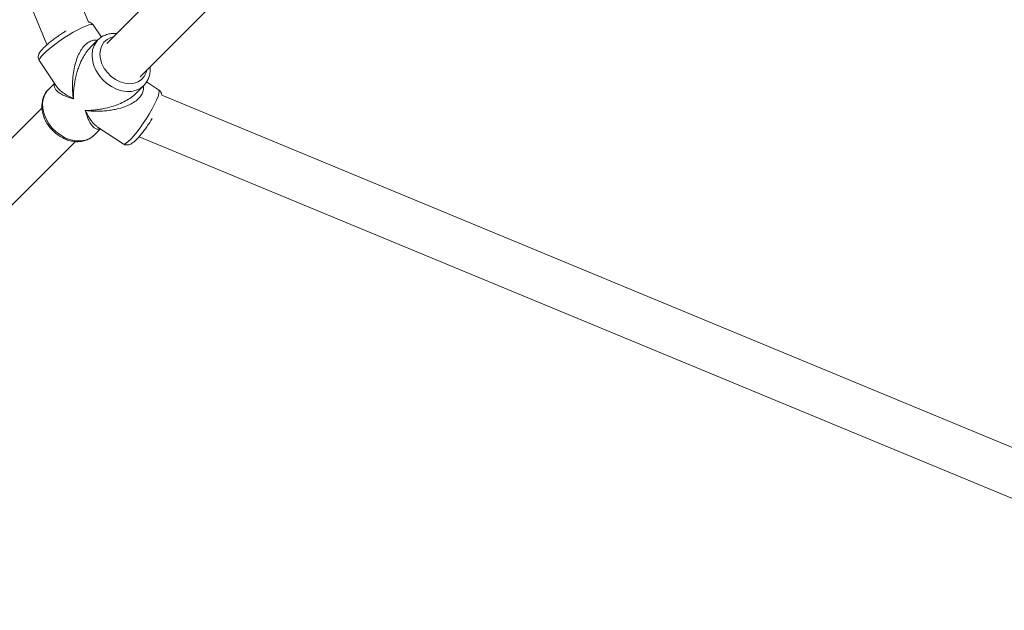
# Model space of a CAD drawing. Units: millimetres. Extents: x -527 to 9752, y -333 to 10948.
# Drawn here: x 3598 to 3933, y 3274 to 3475 of the extents above; entities that cross this region are included whole.
import ezdxf

# ---------------------------------------------------------------- set-up
doc = ezdxf.new("R2010")
doc.units = ezdxf.units.MM
doc.layers.add('Dimensions', color=7, linetype='Continuous')
doc.layers.add('Warstwa 1', color=7, linetype='Continuous')
doc.styles.get("Standard").update_dxf_attribs({"font": 'arial.ttf'})
doc.dimstyles.new('Leikkiset keinu', dxfattribs={"dimtxt": 150, "dimasz": 2.5, "dimexe": 0.06, "dimexo": 0.625, "dimtad": 0, "dimtih": 1, "dimtoh": 1, "dimdec": 0, "dimtxsty": 'Standard', "dimcen": 2.5, "dimadec": 0, "dimazin": 0, "dimtfac": 1, "dimtmove": 0, "dimatfit": 3, "dimfxl": 1, "dimarcsym": 0})

# ---------------------------------------------------------------- blocks, each defined once
blk = doc.blocks.new('*D2')
at = {"layer": 'Defpoints', "color": 0}
for p in [(5279.11, 9542.62), (-300.24, 672.63), (5279.11, 672.63)]:
    blk.add_point(p, dxfattribs=at)
at = {"layer": 'Dimensions', "color": 0, "lineweight": -2}
for p, q in [((5278.49, 9542.62), (-300.3, 9542.62)), ((-300.24, 9540.12), (-300.24, 5184.83)), ((-300.24, 675.13), (-300.24, 5030.43)), ((5278.49, 672.63), (-300.3, 672.63))]:
    blk.add_line(p, q, dxfattribs=at)
at = {"layer": 'Dimensions', "color": 0}
for points in [[(-299.82, 9540.12), (-300.66, 9540.12), (-300.24, 9542.62)], [(-300.66, 675.13), (-299.82, 675.13), (-300.24, 672.63)]]:
    blk.add_solid(points, dxfattribs=at)
at = {"layer": 'Dimensions', "color": 0, "lineweight": 5, "insert": (-300.24, 5107.63), "char_height": 150, "attachment_point": 5}
blk.add_mtext('8870', dxfattribs=at)
blk = doc.blocks.new('*D3')
at = {"layer": 'Defpoints', "color": 0}
for p in [(844.11, 5107.63), (9714.1, 5107.62), (9714.1, -234.85)]:
    blk.add_point(p, dxfattribs=at)
at = {"layer": 'Dimensions', "color": 0, "lineweight": -2}
for p, q in [((844.11, 5107), (844.11, -234.91)), ((9714.1, 5107), (9714.1, -234.91)), ((846.61, -234.85), (5054.98, -234.85)), ((9711.6, -234.85), (5503.23, -234.85))]:
    blk.add_line(p, q, dxfattribs=at)
at = {"layer": 'Dimensions', "color": 0}
for points in [[(846.61, -234.43), (846.61, -235.27), (844.11, -234.85)], [(9711.6, -235.27), (9711.6, -234.43), (9714.1, -234.85)]]:
    blk.add_solid(points, dxfattribs=at)
at = {"layer": 'Dimensions', "color": 0, "lineweight": 5, "insert": (5279.11, -234.85), "char_height": 150, "attachment_point": 5}
blk.add_mtext('8870', dxfattribs=at)
blk = doc.blocks.new('*D4')
at = {"layer": 'Defpoints', "color": 0}
for p in [(492.06, 8064.59), (5278.88, 8064.59), (5280.66, 2150.97)]:
    blk.add_point(p, dxfattribs=at)
at = {"layer": 'Dimensions', "color": 0, "lineweight": -2}
for p, q in [((5278.25, 8064.59), (492, 8064.59)), ((492.06, 8062.09), (492.06, 5184.98)), ((492.06, 2153.47), (492.06, 5030.58)), ((5280.04, 2150.97), (492, 2150.97))]:
    blk.add_line(p, q, dxfattribs=at)
at = {"layer": 'Dimensions', "color": 0}
for points in [[(492.48, 8062.09), (491.65, 8062.09), (492.06, 8064.59)], [(491.65, 2153.47), (492.48, 2153.47), (492.06, 2150.97)]]:
    blk.add_solid(points, dxfattribs=at)
at = {"layer": 'Dimensions', "color": 0, "lineweight": 5, "insert": (492.06, 5107.78), "char_height": 150, "attachment_point": 5}
blk.add_mtext('5914', dxfattribs=at)
blk = doc.blocks.new('*D5')
at = {"layer": 'Defpoints', "color": 0}
for p in [(2322.14, 5107.43), (8235.77, 5109.18), (8235.77, 404.04)]:
    blk.add_point(p, dxfattribs=at)
at = {"layer": 'Dimensions', "color": 0, "lineweight": -2}
for p, q in [((2322.14, 5106.81), (2322.14, 403.98)), ((8235.77, 5108.56), (8235.77, 403.98)), ((2324.64, 404.04), (5054.9, 404.04)), ((8233.27, 404.04), (5503, 404.04))]:
    blk.add_line(p, q, dxfattribs=at)
at = {"layer": 'Dimensions', "color": 0}
for points in [[(2324.64, 404.46), (2324.64, 403.62), (2322.14, 404.04)], [(8233.27, 403.62), (8233.27, 404.46), (8235.77, 404.04)]]:
    blk.add_solid(points, dxfattribs=at)
at = {"layer": 'Dimensions', "color": 0, "lineweight": 5, "insert": (5278.95, 404.04), "char_height": 150, "attachment_point": 5}
blk.add_mtext('5914', dxfattribs=at)

msp = doc.modelspace()

# ---------------------------------------------------------------- linework, layer by layer
at = {"layer": 'Warstwa 1', "lineweight": 5}
for points in [[(3621.15, 3474.5), (3621.15, 3474.5), (3465.79, 3849.56), (3465.79, 3849.56)], [(3451.49, 3842.29), (3451.49, 3842.29), (3607.02, 3466.8), (3607.02, 3466.8)], [(3783.58, 3623.4), (3783.58, 3623.4), (3627.38, 3467.2), (3627.38, 3467.2)], [(3638.69, 3455.89), (3638.69, 3455.89), (3794.91, 3612.11), (3794.91, 3612.11)], [(3625.53, 3469.34), (3625.53, 3469.34), (3622.74, 3473.52), (3622.74, 3473.52)], [(3624.35, 3468.41), (3624.35, 3468.41), (3621.63, 3465.7), (3621.63, 3465.7)], [(3624.35, 3468.41), (3624.35, 3468.41), (3624.24, 3468.31), (3624.24, 3468.31)], [(3604.44, 3461.32), (3604.44, 3461.32), (3610.09, 3452.84), (3610.09, 3452.84)], [(3609.56, 3453.63), (3609.56, 3453.63), (3607.53, 3451.6), (3607.53, 3451.6)], [(3637.17, 3450.13), (3637.17, 3450.13), (3639.9, 3452.86), (3639.9, 3452.86)], [(3644.99, 3451.48), (3644.99, 3451.48), (3640.89, 3454.16), (3640.89, 3454.16)], [(3607.4, 3451.47), (3607.4, 3451.47), (3607.53, 3451.6), (3607.53, 3451.6)], [(4021.58, 3294.09), (4021.58, 3294.09), (3646.04, 3449.64), (3646.04, 3449.64)], [(3605.32, 3445.15), (3605.32, 3445.15), (3451.3, 3291.13), (3451.3, 3291.13)], [(3642.56, 3441.32), (3642.56, 3441.32), (3642.77, 3441.66), (3642.77, 3441.66)], [(3623.08, 3436.04), (3623.08, 3436.04), (3622.97, 3435.93), (3622.97, 3435.93)], [(3623.08, 3436.04), (3623.08, 3436.04), (3625.18, 3438.14), (3625.18, 3438.14)], [(3624.43, 3438.63), (3624.43, 3438.63), (3632.97, 3433.05), (3632.97, 3433.05)], [(3462.61, 3279.81), (3462.61, 3279.81), (3616.67, 3433.87), (3616.67, 3433.87)], [(3638.35, 3435.51), (3638.35, 3435.51), (4013.95, 3279.93), (4013.95, 3279.93)]]:
    msp.add_open_spline(points, degree=3, dxfattribs=at)
for points, knots in [([(3605.86, 3463.62), (3605.86, 3463.62), (3606.88, 3464.57), (3606.88, 3464.57), (3606.88, 3464.57), (3606.88, 3464.57), (3608.11, 3465.62), (3608.11, 3465.62), (3608.11, 3465.62), (3608.11, 3465.62), (3609.52, 3466.72), (3609.52, 3466.72), (3609.52, 3466.72), (3609.52, 3466.72), (3611.06, 3467.85), (3611.06, 3467.85), (3611.06, 3467.85), (3611.06, 3467.85), (3612.68, 3468.96), (3612.68, 3468.96), (3612.68, 3468.96), (3612.68, 3468.96), (3614.33, 3470.02), (3614.33, 3470.02), (3614.33, 3470.02), (3614.33, 3470.02), (3615.96, 3471), (3615.96, 3471), (3615.96, 3471), (3615.96, 3471), (3617.51, 3471.86), (3617.51, 3471.86), (3617.51, 3471.86), (3617.51, 3471.86), (3618.93, 3472.58), (3618.93, 3472.58), (3618.93, 3472.58), (3618.93, 3472.58), (3620.19, 3473.14), (3620.19, 3473.14), (3620.19, 3473.14), (3620.19, 3473.14), (3621.23, 3473.51), (3621.23, 3473.51), (3621.23, 3473.51), (3621.23, 3473.51), (3622.02, 3473.68), (3622.02, 3473.68), (3622.02, 3473.68), (3622.02, 3473.68), (3622.55, 3473.66), (3622.55, 3473.66), (3622.55, 3473.66), (3622.55, 3473.66), (3622.74, 3473.52), (3622.74, 3473.52)], [0, 0, 0, 0, 0.066667, 0.066667, 0.066667, 0.066667, 0.133333, 0.133333, 0.133333, 0.133333, 0.2, 0.2, 0.2, 0.2, 0.266667, 0.266667, 0.266667, 0.266667, 0.333333, 0.333333, 0.333333, 0.333333, 0.4, 0.4, 0.4, 0.4, 0.466667, 0.466667, 0.466667, 0.466667, 0.533333, 0.533333, 0.533333, 0.533333, 0.6, 0.6, 0.6, 0.6, 0.666667, 0.666667, 0.666667, 0.666667, 0.733333, 0.733333, 0.733333, 0.733333, 0.8, 0.8, 0.8, 0.8, 0.866667, 0.866667, 0.866667, 0.866667, 1, 1, 1, 1]), ([(3622.72, 3473.49), (3622.67, 3473.59), (3622.61, 3473.68), (3622.55, 3473.77), (3622.55, 3473.77), (3622.39, 3473.98), (3622.17, 3474.13), (3621.94, 3474.25), (3621.94, 3474.25), (3621.73, 3474.36), (3621.52, 3474.45), (3621.33, 3474.48), (3621.33, 3474.48), (3621.27, 3474.49), (3621.21, 3474.5), (3621.15, 3474.5)], [0, 0, 0, 0, 0.2, 0.2, 0.2, 0.2, 0.4, 0.4, 0.4, 0.4, 0.6, 0.6, 0.6, 0.6, 1, 1, 1, 1]), ([(3610.7, 3469.63), (3610.4, 3469.42), (3610.09, 3469.21), (3609.8, 3469), (3609.8, 3469), (3609.34, 3468.66), (3608.89, 3468.33), (3608.47, 3468), (3608.47, 3468), (3608.05, 3467.67), (3607.65, 3467.34), (3607.27, 3467.02), (3607.27, 3467.02), (3606.89, 3466.7), (3606.54, 3466.39), (3606.23, 3466.09), (3606.23, 3466.09), (3605.9, 3465.78), (3605.61, 3465.48), (3605.35, 3465.2), (3605.35, 3465.2), (3605.08, 3464.89), (3604.84, 3464.6), (3604.64, 3464.29), (3604.64, 3464.29), (3604.51, 3464.1), (3604.4, 3463.91), (3604.3, 3463.69), (3604.3, 3463.69), (3604.22, 3463.51), (3604.15, 3463.31), (3604.11, 3463.09), (3604.11, 3463.09), (3604.07, 3462.88), (3604.05, 3462.64), (3604.07, 3462.39), (3604.07, 3462.39), (3604.08, 3462.14), (3604.13, 3461.87), (3604.26, 3461.64), (3604.26, 3461.64), (3604.32, 3461.54), (3604.39, 3461.44), (3604.46, 3461.34)], [0, 0, 0, 0, 0.083333, 0.083333, 0.083333, 0.083333, 0.166667, 0.166667, 0.166667, 0.166667, 0.25, 0.25, 0.25, 0.25, 0.333333, 0.333333, 0.333333, 0.333333, 0.416667, 0.416667, 0.416667, 0.416667, 0.5, 0.5, 0.5, 0.5, 0.583333, 0.583333, 0.583333, 0.583333, 0.666667, 0.666667, 0.666667, 0.666667, 0.75, 0.75, 0.75, 0.75, 0.833333, 0.833333, 0.833333, 0.833333, 1, 1, 1, 1]), ([(3613.55, 3471.49), (3613.26, 3471.31), (3612.97, 3471.14), (3612.67, 3470.95), (3612.67, 3470.95), (3612.18, 3470.65), (3611.69, 3470.32), (3611.21, 3469.99), (3611.21, 3469.99), (3611.04, 3469.87), (3610.87, 3469.75), (3610.7, 3469.63)], [0, 0, 0, 0, 0.25, 0.25, 0.25, 0.25, 0.5, 0.5, 0.5, 0.5, 1, 1, 1, 1]), ([(3630.76, 3470.59), (3630.41, 3470.62), (3630.05, 3470.65), (3629.7, 3470.65), (3629.7, 3470.65), (3629.14, 3470.64), (3628.58, 3470.56), (3628.05, 3470.43), (3628.05, 3470.43), (3627.52, 3470.31), (3627.01, 3470.13), (3626.52, 3469.92), (3626.52, 3469.92), (3626.04, 3469.7), (3625.58, 3469.44), (3625.17, 3469.13), (3625.17, 3469.13), (3624.84, 3468.87), (3624.54, 3468.57), (3624.24, 3468.28)], [0, 0, 0, 0, 0.166667, 0.166667, 0.166667, 0.166667, 0.333333, 0.333333, 0.333333, 0.333333, 0.5, 0.5, 0.5, 0.5, 0.666667, 0.666667, 0.666667, 0.666667, 1, 1, 1, 1]), ([(3640.92, 3458.12), (3640.92, 3458.12), (3640.71, 3457.31), (3640.71, 3457.31), (3640.71, 3457.31), (3640.71, 3457.31), (3640.09, 3456.03), (3640.09, 3456.03), (3640.09, 3456.03), (3640.09, 3456.03), (3639.17, 3454.97), (3639.17, 3454.97), (3639.17, 3454.97), (3639.17, 3454.97), (3638.01, 3454.18), (3638.01, 3454.18), (3638.01, 3454.18), (3638.01, 3454.18), (3636.64, 3453.7), (3636.64, 3453.7), (3636.64, 3453.7), (3636.64, 3453.7), (3635.13, 3453.53), (3635.13, 3453.53), (3635.13, 3453.53), (3635.13, 3453.53), (3633.53, 3453.69), (3633.53, 3453.69), (3633.53, 3453.69), (3633.53, 3453.69), (3631.91, 3454.17), (3631.91, 3454.17), (3631.91, 3454.17), (3631.91, 3454.17), (3630.33, 3454.96), (3630.33, 3454.96), (3630.33, 3454.96), (3630.33, 3454.96), (3628.87, 3456.02), (3628.87, 3456.02), (3628.87, 3456.02), (3628.87, 3456.02), (3627.58, 3457.3), (3627.58, 3457.3), (3627.58, 3457.3), (3627.58, 3457.3), (3626.51, 3458.75), (3626.51, 3458.75), (3626.51, 3458.75), (3626.51, 3458.75), (3625.7, 3460.32), (3625.7, 3460.32), (3625.7, 3460.32), (3625.7, 3460.32), (3625.2, 3461.94), (3625.2, 3461.94), (3625.2, 3461.94), (3625.2, 3461.94), (3625.02, 3463.55), (3625.02, 3463.55), (3625.02, 3463.55), (3625.02, 3463.55), (3625.16, 3465.07), (3625.16, 3465.07), (3625.16, 3465.07), (3625.16, 3465.07), (3625.63, 3466.44), (3625.63, 3466.44), (3625.63, 3466.44), (3625.63, 3466.44), (3626.4, 3467.62), (3626.4, 3467.62), (3626.4, 3467.62), (3626.4, 3467.62), (3627.44, 3468.55), (3627.44, 3468.55), (3627.44, 3468.55), (3627.44, 3468.55), (3628.72, 3469.19), (3628.72, 3469.19), (3628.72, 3469.19), (3628.72, 3469.19), (3629.61, 3469.44), (3629.61, 3469.44)], [0, 0, 0, 0, 0.045455, 0.045455, 0.045455, 0.045455, 0.090909, 0.090909, 0.090909, 0.090909, 0.136364, 0.136364, 0.136364, 0.136364, 0.181818, 0.181818, 0.181818, 0.181818, 0.227273, 0.227273, 0.227273, 0.227273, 0.272727, 0.272727, 0.272727, 0.272727, 0.318182, 0.318182, 0.318182, 0.318182, 0.363636, 0.363636, 0.363636, 0.363636, 0.409091, 0.409091, 0.409091, 0.409091, 0.454545, 0.454545, 0.454545, 0.454545, 0.5, 0.5, 0.5, 0.5, 0.545455, 0.545455, 0.545455, 0.545455, 0.590909, 0.590909, 0.590909, 0.590909, 0.636364, 0.636364, 0.636364, 0.636364, 0.681818, 0.681818, 0.681818, 0.681818, 0.727273, 0.727273, 0.727273, 0.727273, 0.772727, 0.772727, 0.772727, 0.772727, 0.818182, 0.818182, 0.818182, 0.818182, 0.863636, 0.863636, 0.863636, 0.863636, 0.909091, 0.909091, 0.909091, 0.909091, 1, 1, 1, 1]), ([(3624.17, 3468.23), (3623.98, 3468.28), (3623.8, 3468.33), (3623.61, 3468.35), (3623.61, 3468.35), (3623.14, 3468.41), (3622.64, 3468.31), (3622.15, 3468.13), (3622.15, 3468.13), (3621.67, 3467.96), (3621.2, 3467.71), (3620.75, 3467.38), (3620.75, 3467.38), (3620.3, 3467.05), (3619.86, 3466.62), (3619.46, 3466.14), (3619.46, 3466.14), (3619.03, 3465.62), (3618.64, 3465.04), (3618.29, 3464.41), (3618.29, 3464.41), (3617.93, 3463.76), (3617.61, 3463.07), (3617.33, 3462.35), (3617.33, 3462.35), (3617.02, 3461.54), (3616.76, 3460.7), (3616.54, 3459.84), (3616.54, 3459.84), (3616.33, 3459), (3616.16, 3458.14), (3616.03, 3457.28), (3616.03, 3457.28), (3615.88, 3456.27), (3615.79, 3455.27), (3615.74, 3454.27), (3615.74, 3454.27), (3615.71, 3453.64), (3615.7, 3453.01), (3615.7, 3452.39), (3615.7, 3452.39), (3615.71, 3451.78), (3615.73, 3451.17), (3615.77, 3450.57), (3615.77, 3450.57), (3615.82, 3449.85), (3615.9, 3449.14), (3615.98, 3448.43)], [0, 0, 0, 0, 0.076923, 0.076923, 0.076923, 0.076923, 0.153846, 0.153846, 0.153846, 0.153846, 0.230769, 0.230769, 0.230769, 0.230769, 0.307692, 0.307692, 0.307692, 0.307692, 0.384615, 0.384615, 0.384615, 0.384615, 0.461538, 0.461538, 0.461538, 0.461538, 0.538462, 0.538462, 0.538462, 0.538462, 0.615385, 0.615385, 0.615385, 0.615385, 0.692308, 0.692308, 0.692308, 0.692308, 0.769231, 0.769231, 0.769231, 0.769231, 0.846154, 0.846154, 0.846154, 0.846154, 1, 1, 1, 1]), ([(3624.24, 3468.31), (3624.24, 3468.31), (3623.81, 3467.81), (3623.81, 3467.81), (3623.81, 3467.81), (3623.81, 3467.81), (3623.02, 3466.5), (3623.02, 3466.5), (3623.02, 3466.5), (3623.02, 3466.5), (3622.52, 3465), (3622.52, 3465), (3622.52, 3465), (3622.52, 3465), (3622.33, 3463.37), (3622.33, 3463.37), (3622.33, 3463.37), (3622.33, 3463.37), (3622.45, 3461.64), (3622.45, 3461.64), (3622.45, 3461.64), (3622.45, 3461.64), (3622.89, 3459.89), (3622.89, 3459.89), (3622.89, 3459.89), (3622.89, 3459.89), (3623.62, 3458.15), (3623.62, 3458.15), (3623.62, 3458.15), (3623.62, 3458.15), (3624.62, 3456.5), (3624.62, 3456.5), (3624.62, 3456.5), (3624.62, 3456.5), (3625.87, 3454.98), (3625.87, 3454.98), (3625.87, 3454.98), (3625.87, 3454.98), (3627.32, 3453.64), (3627.32, 3453.64), (3627.32, 3453.64), (3627.32, 3453.64), (3628.92, 3452.53), (3628.92, 3452.53), (3628.92, 3452.53), (3628.92, 3452.53), (3630.62, 3451.68), (3630.62, 3451.68), (3630.62, 3451.68), (3630.62, 3451.68), (3632.38, 3451.11), (3632.38, 3451.11), (3632.38, 3451.11), (3632.38, 3451.11), (3634.12, 3450.85), (3634.12, 3450.85), (3634.12, 3450.85), (3634.12, 3450.85), (3635.8, 3450.91), (3635.8, 3450.91), (3635.8, 3450.91), (3635.8, 3450.91), (3637.36, 3451.28), (3637.36, 3451.28), (3637.36, 3451.28), (3637.36, 3451.28), (3638.76, 3451.95), (3638.76, 3451.95), (3638.76, 3451.95), (3638.76, 3451.95), (3639.94, 3452.9), (3639.94, 3452.9)], [0, 0, 0, 0, 0.052632, 0.052632, 0.052632, 0.052632, 0.105263, 0.105263, 0.105263, 0.105263, 0.157895, 0.157895, 0.157895, 0.157895, 0.210526, 0.210526, 0.210526, 0.210526, 0.263158, 0.263158, 0.263158, 0.263158, 0.315789, 0.315789, 0.315789, 0.315789, 0.368421, 0.368421, 0.368421, 0.368421, 0.421053, 0.421053, 0.421053, 0.421053, 0.473684, 0.473684, 0.473684, 0.473684, 0.526316, 0.526316, 0.526316, 0.526316, 0.578947, 0.578947, 0.578947, 0.578947, 0.631579, 0.631579, 0.631579, 0.631579, 0.684211, 0.684211, 0.684211, 0.684211, 0.736842, 0.736842, 0.736842, 0.736842, 0.789474, 0.789474, 0.789474, 0.789474, 0.842105, 0.842105, 0.842105, 0.842105, 0.894737, 0.894737, 0.894737, 0.894737, 1, 1, 1, 1]), ([(3604.44, 3461.32), (3604.44, 3461.32), (3604.39, 3461.59), (3604.39, 3461.59), (3604.39, 3461.59), (3604.39, 3461.59), (3604.6, 3462.1), (3604.6, 3462.1), (3604.6, 3462.1), (3604.6, 3462.1), (3605.09, 3462.79), (3605.09, 3462.79), (3605.09, 3462.79), (3605.09, 3462.79), (3605.86, 3463.62), (3605.86, 3463.62)], [0, 0, 0, 0, 0.2, 0.2, 0.2, 0.2, 0.4, 0.4, 0.4, 0.4, 0.6, 0.6, 0.6, 0.6, 1, 1, 1, 1]), ([(3615.98, 3448.43), (3615.99, 3448.95), (3615.99, 3449.48), (3616.01, 3450.01), (3616.01, 3450.01), (3616.03, 3450.39), (3616.06, 3450.78), (3616.09, 3451.16), (3616.09, 3451.16), (3616.13, 3451.65), (3616.18, 3452.14), (3616.24, 3452.63), (3616.24, 3452.63), (3616.3, 3453.06), (3616.37, 3453.5), (3616.44, 3453.94), (3616.44, 3453.94), (3616.55, 3454.58), (3616.68, 3455.23), (3616.83, 3455.88), (3616.83, 3455.88), (3616.97, 3456.47), (3617.13, 3457.06), (3617.31, 3457.64), (3617.31, 3457.64), (3617.46, 3458.17), (3617.64, 3458.7), (3617.83, 3459.22), (3617.83, 3459.22), (3618.13, 3460.04), (3618.46, 3460.84), (3618.85, 3461.62), (3618.85, 3461.62), (3619.19, 3462.31), (3619.56, 3462.97), (3619.97, 3463.61), (3619.97, 3463.61), (3620.36, 3464.23), (3620.78, 3464.83), (3621.26, 3465.3), (3621.26, 3465.3), (3621.39, 3465.43), (3621.52, 3465.56), (3621.66, 3465.68)], [0, 0, 0, 0, 0.083333, 0.083333, 0.083333, 0.083333, 0.166667, 0.166667, 0.166667, 0.166667, 0.25, 0.25, 0.25, 0.25, 0.333333, 0.333333, 0.333333, 0.333333, 0.416667, 0.416667, 0.416667, 0.416667, 0.5, 0.5, 0.5, 0.5, 0.583333, 0.583333, 0.583333, 0.583333, 0.666667, 0.666667, 0.666667, 0.666667, 0.75, 0.75, 0.75, 0.75, 0.833333, 0.833333, 0.833333, 0.833333, 1, 1, 1, 1]), ([(3639.94, 3452.9), (3640.15, 3453.13), (3640.36, 3453.36), (3640.55, 3453.61), (3640.55, 3453.61), (3640.86, 3454), (3641.13, 3454.44), (3641.34, 3454.9), (3641.34, 3454.9), (3641.56, 3455.37), (3641.74, 3455.85), (3641.87, 3456.35), (3641.87, 3456.35), (3642, 3456.86), (3642.09, 3457.38), (3642.12, 3457.92), (3642.12, 3457.92), (3642.14, 3458.37), (3642.12, 3458.83), (3642.09, 3459.29)], [0, 0, 0, 0, 0.166667, 0.166667, 0.166667, 0.166667, 0.333333, 0.333333, 0.333333, 0.333333, 0.5, 0.5, 0.5, 0.5, 0.666667, 0.666667, 0.666667, 0.666667, 1, 1, 1, 1]), ([(3609.68, 3453.45), (3609.64, 3453.36), (3609.59, 3453.28), (3609.55, 3453.19), (3609.55, 3453.19), (3609.43, 3452.89), (3609.47, 3452.61), (3609.56, 3452.33), (3609.56, 3452.33), (3609.66, 3452.02), (3609.81, 3451.72), (3610.04, 3451.43), (3610.04, 3451.43), (3610.26, 3451.15), (3610.56, 3450.87), (3610.9, 3450.62), (3610.9, 3450.62), (3611.3, 3450.32), (3611.76, 3450.03), (3612.28, 3449.77), (3612.28, 3449.77), (3612.61, 3449.61), (3612.96, 3449.45), (3613.33, 3449.3), (3613.33, 3449.3), (3613.69, 3449.15), (3614.07, 3449.01), (3614.47, 3448.88), (3614.47, 3448.88), (3614.95, 3448.72), (3615.47, 3448.57), (3615.98, 3448.43)], [0, 0, 0, 0, 0.111111, 0.111111, 0.111111, 0.111111, 0.222222, 0.222222, 0.222222, 0.222222, 0.333333, 0.333333, 0.333333, 0.333333, 0.444444, 0.444444, 0.444444, 0.444444, 0.555556, 0.555556, 0.555556, 0.555556, 0.666667, 0.666667, 0.666667, 0.666667, 0.777778, 0.777778, 0.777778, 0.777778, 1, 1, 1, 1]), ([(3615.98, 3448.43), (3615.56, 3448.63), (3615.14, 3448.84), (3614.74, 3449.05), (3614.74, 3449.05), (3614.46, 3449.2), (3614.18, 3449.36), (3613.92, 3449.52), (3613.92, 3449.52), (3613.58, 3449.72), (3613.26, 3449.93), (3612.95, 3450.14), (3612.95, 3450.14), (3612.68, 3450.32), (3612.42, 3450.51), (3612.17, 3450.7), (3612.17, 3450.7), (3611.81, 3450.99), (3611.47, 3451.28), (3611.16, 3451.58), (3611.16, 3451.58), (3610.88, 3451.85), (3610.62, 3452.12), (3610.41, 3452.41), (3610.41, 3452.41), (3610.3, 3452.55), (3610.2, 3452.7), (3610.1, 3452.85)], [0, 0, 0, 0, 0.125, 0.125, 0.125, 0.125, 0.25, 0.25, 0.25, 0.25, 0.375, 0.375, 0.375, 0.375, 0.5, 0.5, 0.5, 0.5, 0.625, 0.625, 0.625, 0.625, 0.75, 0.75, 0.75, 0.75, 1, 1, 1, 1]), ([(3620.03, 3444.42), (3620.59, 3444.36), (3621.15, 3444.3), (3621.72, 3444.25), (3621.72, 3444.25), (3622.12, 3444.22), (3622.53, 3444.2), (3622.94, 3444.19), (3622.94, 3444.19), (3623.46, 3444.17), (3623.98, 3444.17), (3624.5, 3444.17), (3624.5, 3444.17), (3624.96, 3444.18), (3625.42, 3444.2), (3625.88, 3444.22), (3625.88, 3444.22), (3626.57, 3444.26), (3627.25, 3444.32), (3627.94, 3444.41), (3627.94, 3444.41), (3628.56, 3444.49), (3629.18, 3444.58), (3629.8, 3444.7), (3629.8, 3444.7), (3630.35, 3444.81), (3630.9, 3444.93), (3631.45, 3445.08), (3631.45, 3445.08), (3632.3, 3445.3), (3633.14, 3445.57), (3633.95, 3445.89), (3633.95, 3445.89), (3634.66, 3446.17), (3635.36, 3446.5), (3636, 3446.87), (3636, 3446.87), (3636.62, 3447.23), (3637.2, 3447.63), (3637.72, 3448.07), (3637.72, 3448.07), (3638.19, 3448.47), (3638.61, 3448.91), (3638.94, 3449.37), (3638.94, 3449.37), (3639.26, 3449.83), (3639.5, 3450.3), (3639.66, 3450.78), (3639.66, 3450.78), (3639.84, 3451.28), (3639.93, 3451.78), (3639.87, 3452.25), (3639.87, 3452.25), (3639.84, 3452.41), (3639.8, 3452.56), (3639.76, 3452.72)], [0, 0, 0, 0, 0.066667, 0.066667, 0.066667, 0.066667, 0.133333, 0.133333, 0.133333, 0.133333, 0.2, 0.2, 0.2, 0.2, 0.266667, 0.266667, 0.266667, 0.266667, 0.333333, 0.333333, 0.333333, 0.333333, 0.4, 0.4, 0.4, 0.4, 0.466667, 0.466667, 0.466667, 0.466667, 0.533333, 0.533333, 0.533333, 0.533333, 0.6, 0.6, 0.6, 0.6, 0.666667, 0.666667, 0.666667, 0.666667, 0.733333, 0.733333, 0.733333, 0.733333, 0.8, 0.8, 0.8, 0.8, 0.866667, 0.866667, 0.866667, 0.866667, 1, 1, 1, 1]), ([(3607.41, 3451.43), (3607.27, 3451.29), (3607.14, 3451.16), (3607.01, 3451.02), (3607.01, 3451.02), (3606.67, 3450.64), (3606.41, 3450.2), (3606.18, 3449.74), (3606.18, 3449.74), (3605.95, 3449.28), (3605.76, 3448.81), (3605.62, 3448.31), (3605.62, 3448.31), (3605.47, 3447.81), (3605.38, 3447.29), (3605.33, 3446.76), (3605.33, 3446.76), (3605.28, 3446.22), (3605.28, 3445.68), (3605.32, 3445.12), (3605.32, 3445.12), (3605.37, 3444.56), (3605.46, 3444), (3605.6, 3443.44), (3605.6, 3443.44), (3605.74, 3442.88), (3605.93, 3442.31), (3606.16, 3441.76), (3606.16, 3441.76), (3606.39, 3441.21), (3606.66, 3440.66), (3606.98, 3440.14), (3606.98, 3440.14), (3607.3, 3439.61), (3607.65, 3439.1), (3608.04, 3438.61), (3608.04, 3438.61), (3608.43, 3438.13), (3608.86, 3437.67), (3609.32, 3437.24), (3609.32, 3437.24), (3609.77, 3436.81), (3610.26, 3436.41), (3610.77, 3436.05), (3610.77, 3436.05), (3611.28, 3435.69), (3611.81, 3435.37), (3612.36, 3435.08), (3612.36, 3435.08), (3612.9, 3434.8), (3613.47, 3434.56), (3614.04, 3434.37), (3614.04, 3434.37), (3614.61, 3434.18), (3615.19, 3434.03), (3615.77, 3433.94), (3615.77, 3433.94), (3616.35, 3433.84), (3616.92, 3433.8), (3617.49, 3433.8), (3617.49, 3433.8), (3618.06, 3433.81), (3618.62, 3433.87), (3619.16, 3433.98), (3619.16, 3433.98), (3619.7, 3434.08), (3620.21, 3434.25), (3620.71, 3434.45), (3620.71, 3434.45), (3621.2, 3434.65), (3621.67, 3434.9), (3622.08, 3435.21), (3622.08, 3435.21), (3622.39, 3435.43), (3622.66, 3435.68), (3622.94, 3435.94)], [0, 0, 0, 0, 0.05, 0.05, 0.05, 0.05, 0.1, 0.1, 0.1, 0.1, 0.15, 0.15, 0.15, 0.15, 0.2, 0.2, 0.2, 0.2, 0.25, 0.25, 0.25, 0.25, 0.3, 0.3, 0.3, 0.3, 0.35, 0.35, 0.35, 0.35, 0.4, 0.4, 0.4, 0.4, 0.45, 0.45, 0.45, 0.45, 0.5, 0.5, 0.5, 0.5, 0.55, 0.55, 0.55, 0.55, 0.6, 0.6, 0.6, 0.6, 0.65, 0.65, 0.65, 0.65, 0.7, 0.7, 0.7, 0.7, 0.75, 0.75, 0.75, 0.75, 0.8, 0.8, 0.8, 0.8, 0.85, 0.85, 0.85, 0.85, 0.9, 0.9, 0.9, 0.9, 1, 1, 1, 1]), ([(3622.97, 3435.93), (3622.97, 3435.93), (3622.85, 3435.82), (3622.85, 3435.82), (3622.85, 3435.82), (3622.85, 3435.82), (3621.61, 3434.94), (3621.61, 3434.94), (3621.61, 3434.94), (3621.61, 3434.94), (3620.17, 3434.34), (3620.17, 3434.34), (3620.17, 3434.34), (3620.17, 3434.34), (3618.57, 3434.05), (3618.57, 3434.05), (3618.57, 3434.05), (3618.57, 3434.05), (3616.87, 3434.07), (3616.87, 3434.07), (3616.87, 3434.07), (3616.87, 3434.07), (3615.12, 3434.41), (3615.12, 3434.41), (3615.12, 3434.41), (3615.12, 3434.41), (3613.37, 3435.05), (3613.37, 3435.05), (3613.37, 3435.05), (3613.37, 3435.05), (3611.69, 3435.97), (3611.69, 3435.97), (3611.69, 3435.97), (3611.69, 3435.97), (3610.12, 3437.14), (3610.12, 3437.14), (3610.12, 3437.14), (3610.12, 3437.14), (3608.72, 3438.53), (3608.72, 3438.53), (3608.72, 3438.53), (3608.72, 3438.53), (3607.53, 3440.09), (3607.53, 3440.09), (3607.53, 3440.09), (3607.53, 3440.09), (3606.59, 3441.77), (3606.59, 3441.77), (3606.59, 3441.77), (3606.59, 3441.77), (3605.93, 3443.51), (3605.93, 3443.51), (3605.93, 3443.51), (3605.93, 3443.51), (3605.57, 3445.26), (3605.57, 3445.26), (3605.57, 3445.26), (3605.57, 3445.26), (3605.53, 3446.97), (3605.53, 3446.97), (3605.53, 3446.97), (3605.53, 3446.97), (3605.8, 3448.58), (3605.8, 3448.58), (3605.8, 3448.58), (3605.8, 3448.58), (3606.37, 3450.03), (3606.37, 3450.03), (3606.37, 3450.03), (3606.37, 3450.03), (3607.23, 3451.28), (3607.23, 3451.28), (3607.23, 3451.28), (3607.23, 3451.28), (3607.4, 3451.47), (3607.4, 3451.47)], [0, 0, 0, 0, 0.05, 0.05, 0.05, 0.05, 0.1, 0.1, 0.1, 0.1, 0.15, 0.15, 0.15, 0.15, 0.2, 0.2, 0.2, 0.2, 0.25, 0.25, 0.25, 0.25, 0.3, 0.3, 0.3, 0.3, 0.35, 0.35, 0.35, 0.35, 0.4, 0.4, 0.4, 0.4, 0.45, 0.45, 0.45, 0.45, 0.5, 0.5, 0.5, 0.5, 0.55, 0.55, 0.55, 0.55, 0.6, 0.6, 0.6, 0.6, 0.65, 0.65, 0.65, 0.65, 0.7, 0.7, 0.7, 0.7, 0.75, 0.75, 0.75, 0.75, 0.8, 0.8, 0.8, 0.8, 0.85, 0.85, 0.85, 0.85, 0.9, 0.9, 0.9, 0.9, 1, 1, 1, 1]), ([(3637.15, 3450.15), (3637.06, 3450.05), (3636.96, 3449.94), (3636.86, 3449.83), (3636.86, 3449.83), (3636.41, 3449.36), (3635.81, 3448.94), (3635.21, 3448.54), (3635.21, 3448.54), (3634.56, 3448.12), (3633.89, 3447.73), (3633.2, 3447.38), (3633.2, 3447.38), (3632.43, 3446.99), (3631.63, 3446.65), (3630.83, 3446.35), (3630.83, 3446.35), (3630.02, 3446.05), (3629.21, 3445.79), (3628.39, 3445.56), (3628.39, 3445.56), (3627.44, 3445.3), (3626.49, 3445.09), (3625.55, 3444.92), (3625.55, 3444.92), (3624.95, 3444.81), (3624.35, 3444.72), (3623.76, 3444.65), (3623.76, 3444.65), (3623.19, 3444.58), (3622.62, 3444.52), (3622.05, 3444.49), (3622.05, 3444.49), (3621.37, 3444.45), (3620.7, 3444.43), (3620.03, 3444.42)], [0, 0, 0, 0, 0.1, 0.1, 0.1, 0.1, 0.2, 0.2, 0.2, 0.2, 0.3, 0.3, 0.3, 0.3, 0.4, 0.4, 0.4, 0.4, 0.5, 0.5, 0.5, 0.5, 0.6, 0.6, 0.6, 0.6, 0.7, 0.7, 0.7, 0.7, 0.8, 0.8, 0.8, 0.8, 1, 1, 1, 1]), ([(3644.99, 3451.48), (3644.99, 3451.48), (3645.1, 3451.37), (3645.1, 3451.37), (3645.1, 3451.37), (3645.1, 3451.37), (3645.19, 3450.9), (3645.19, 3450.9), (3645.19, 3450.9), (3645.19, 3450.9), (3645.09, 3450.16), (3645.09, 3450.16), (3645.09, 3450.16), (3645.09, 3450.16), (3644.78, 3449.16), (3644.78, 3449.16), (3644.78, 3449.16), (3644.78, 3449.16), (3644.29, 3447.95), (3644.29, 3447.95), (3644.29, 3447.95), (3644.29, 3447.95), (3643.63, 3446.55), (3643.63, 3446.55), (3643.63, 3446.55), (3643.63, 3446.55), (3642.82, 3445.01), (3642.82, 3445.01), (3642.82, 3445.01), (3642.82, 3445.01), (3641.89, 3443.39), (3641.89, 3443.39), (3641.89, 3443.39), (3641.89, 3443.39), (3640.86, 3441.72), (3640.86, 3441.72), (3640.86, 3441.72), (3640.86, 3441.72), (3639.78, 3440.08), (3639.78, 3440.08), (3639.78, 3440.08), (3639.78, 3440.08), (3638.66, 3438.51), (3638.66, 3438.51), (3638.66, 3438.51), (3638.66, 3438.51), (3637.56, 3437.06), (3637.56, 3437.06), (3637.56, 3437.06), (3637.56, 3437.06), (3636.5, 3435.77), (3636.5, 3435.77), (3636.5, 3435.77), (3636.5, 3435.77), (3635.53, 3434.69), (3635.53, 3434.69), (3635.53, 3434.69), (3635.53, 3434.69), (3634.66, 3433.86), (3634.66, 3433.86), (3634.66, 3433.86), (3634.66, 3433.86), (3633.93, 3433.3), (3633.93, 3433.3), (3633.93, 3433.3), (3633.93, 3433.3), (3633.37, 3433.02), (3633.37, 3433.02), (3633.37, 3433.02), (3633.37, 3433.02), (3632.99, 3433.05), (3632.99, 3433.05), (3632.99, 3433.05), (3632.99, 3433.05), (3632.97, 3433.05), (3632.97, 3433.05)], [0, 0, 0, 0, 0.05, 0.05, 0.05, 0.05, 0.1, 0.1, 0.1, 0.1, 0.15, 0.15, 0.15, 0.15, 0.2, 0.2, 0.2, 0.2, 0.25, 0.25, 0.25, 0.25, 0.3, 0.3, 0.3, 0.3, 0.35, 0.35, 0.35, 0.35, 0.4, 0.4, 0.4, 0.4, 0.45, 0.45, 0.45, 0.45, 0.5, 0.5, 0.5, 0.5, 0.55, 0.55, 0.55, 0.55, 0.6, 0.6, 0.6, 0.6, 0.65, 0.65, 0.65, 0.65, 0.7, 0.7, 0.7, 0.7, 0.75, 0.75, 0.75, 0.75, 0.8, 0.8, 0.8, 0.8, 0.85, 0.85, 0.85, 0.85, 0.9, 0.9, 0.9, 0.9, 1, 1, 1, 1]), ([(3646.04, 3449.64), (3646.03, 3449.74), (3646.03, 3449.84), (3646.01, 3449.94), (3646.01, 3449.94), (3645.98, 3450.15), (3645.89, 3450.38), (3645.78, 3450.61), (3645.78, 3450.61), (3645.66, 3450.84), (3645.52, 3451.06), (3645.31, 3451.23), (3645.31, 3451.23), (3645.21, 3451.32), (3645.09, 3451.39), (3644.97, 3451.46)], [0, 0, 0, 0, 0.2, 0.2, 0.2, 0.2, 0.4, 0.4, 0.4, 0.4, 0.6, 0.6, 0.6, 0.6, 1, 1, 1, 1]), ([(3620.03, 3444.42), (3620.14, 3444.02), (3620.26, 3443.62), (3620.38, 3443.24), (3620.38, 3443.24), (3620.47, 3442.96), (3620.56, 3442.68), (3620.66, 3442.41), (3620.66, 3442.41), (3620.78, 3442.1), (3620.9, 3441.8), (3621.03, 3441.51), (3621.03, 3441.51), (3621.14, 3441.24), (3621.27, 3440.98), (3621.4, 3440.73), (3621.4, 3440.73), (3621.65, 3440.23), (3621.93, 3439.79), (3622.22, 3439.4), (3622.22, 3439.4), (3622.48, 3439.06), (3622.76, 3438.77), (3623.05, 3438.55), (3623.05, 3438.55), (3623.33, 3438.34), (3623.62, 3438.2), (3623.92, 3438.1), (3623.92, 3438.1), (3624.2, 3438.02), (3624.49, 3437.98), (3624.78, 3438.12), (3624.78, 3438.12), (3624.86, 3438.15), (3624.94, 3438.2), (3625.01, 3438.25)], [0, 0, 0, 0, 0.1, 0.1, 0.1, 0.1, 0.2, 0.2, 0.2, 0.2, 0.3, 0.3, 0.3, 0.3, 0.4, 0.4, 0.4, 0.4, 0.5, 0.5, 0.5, 0.5, 0.6, 0.6, 0.6, 0.6, 0.7, 0.7, 0.7, 0.7, 0.8, 0.8, 0.8, 0.8, 1, 1, 1, 1]), ([(3624.45, 3438.65), (3624.17, 3438.84), (3623.89, 3439.03), (3623.61, 3439.26), (3623.61, 3439.26), (3623.16, 3439.64), (3622.73, 3440.12), (3622.32, 3440.65), (3622.32, 3440.65), (3622.05, 3440.99), (3621.8, 3441.34), (3621.55, 3441.72), (3621.55, 3441.72), (3621.3, 3442.09), (3621.06, 3442.47), (3620.83, 3442.88), (3620.83, 3442.88), (3620.56, 3443.37), (3620.29, 3443.9), (3620.03, 3444.42)], [0, 0, 0, 0, 0.166667, 0.166667, 0.166667, 0.166667, 0.333333, 0.333333, 0.333333, 0.333333, 0.5, 0.5, 0.5, 0.5, 0.666667, 0.666667, 0.666667, 0.666667, 1, 1, 1, 1]), ([(3632.99, 3433.08), (3633.03, 3433.04), (3633.08, 3433), (3633.13, 3432.96), (3633.13, 3432.96), (3633.35, 3432.8), (3633.63, 3432.74), (3633.9, 3432.71), (3633.9, 3432.71), (3634.14, 3432.68), (3634.36, 3432.68), (3634.57, 3432.71), (3634.57, 3432.71), (3634.79, 3432.73), (3634.99, 3432.79), (3635.18, 3432.86), (3635.18, 3432.86), (3635.39, 3432.94), (3635.58, 3433.03), (3635.76, 3433.14), (3635.76, 3433.14), (3636.01, 3433.28), (3636.23, 3433.45), (3636.47, 3433.63), (3636.47, 3433.63), (3636.76, 3433.87), (3637.05, 3434.14), (3637.36, 3434.44), (3637.36, 3434.44), (3637.64, 3434.72), (3637.94, 3435.04), (3638.24, 3435.39), (3638.24, 3435.39), (3638.56, 3435.75), (3638.89, 3436.14), (3639.23, 3436.57), (3639.23, 3436.57), (3639.56, 3436.98), (3639.9, 3437.42), (3640.23, 3437.87), (3640.23, 3437.87), (3640.57, 3438.32), (3640.9, 3438.79), (3641.23, 3439.27), (3641.23, 3439.27), (3641.56, 3439.75), (3641.89, 3440.24), (3642.2, 3440.73), (3642.2, 3440.73), (3642.32, 3440.93), (3642.44, 3441.12), (3642.56, 3441.32)], [0, 0, 0, 0, 0.071429, 0.071429, 0.071429, 0.071429, 0.142857, 0.142857, 0.142857, 0.142857, 0.214286, 0.214286, 0.214286, 0.214286, 0.285714, 0.285714, 0.285714, 0.285714, 0.357143, 0.357143, 0.357143, 0.357143, 0.428571, 0.428571, 0.428571, 0.428571, 0.5, 0.5, 0.5, 0.5, 0.571429, 0.571429, 0.571429, 0.571429, 0.642857, 0.642857, 0.642857, 0.642857, 0.714286, 0.714286, 0.714286, 0.714286, 0.785714, 0.785714, 0.785714, 0.785714, 0.857143, 0.857143, 0.857143, 0.857143, 1, 1, 1, 1])]:
    msp.add_open_spline(points, degree=3, knots=knots, dxfattribs=at)

# ---------------------------------------------------------------- dimensions: what is measured, and where the dimension line sits
at = {"layer": 'Dimensions', "lineweight": 5}
for base, p1, p2, picture, middle in [((-300.24, 672.63), (5279.11, 9542.62), (5279.11, 672.63), '*D2', (-300.24, 5107.63)), ((492.06, 8064.59), (5280.66, 2150.97), (5278.88, 8064.59), '*D4', (492.06, 5107.78))]:
    dim = msp.add_linear_dim(base=base, p1=p1, p2=p2, angle=90, dimstyle='Leikkiset keinu', dxfattribs=at)
    dim.commit()
    dim.dimension.update_dxf_attribs({"geometry": picture, "text_midpoint": middle})
for base, p1, p2, picture, middle in [((9714.1, -234.85), (844.11, 5107.63), (9714.1, 5107.62), '*D3', (5279.11, -234.85)), ((8235.77, 404.04), (2322.14, 5107.43), (8235.77, 5109.18), '*D5', (5278.95, 404.04))]:
    dim = msp.add_linear_dim(base=base, p1=p1, p2=p2, dimstyle='Leikkiset keinu', dxfattribs=at)
    dim.commit()
    dim.dimension.update_dxf_attribs({"geometry": picture, "text_midpoint": middle})

doc.saveas('drawing.dxf')
